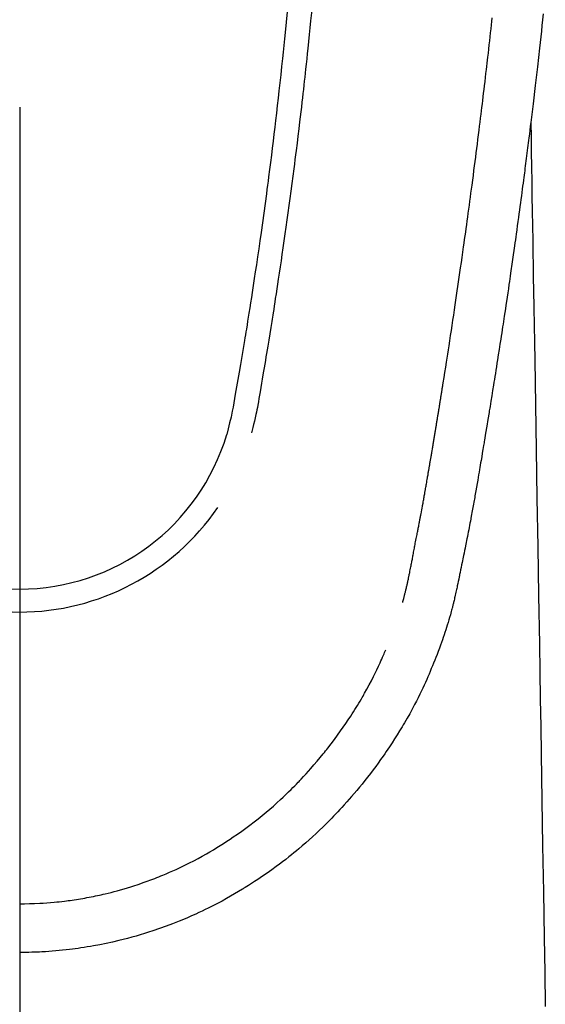
# Model space of a CAD drawing. Extents: x 84007 to 110129, y -10810 to -2410.
# Drawn here: x 86693 to 86715, y -3711 to -3670 of the extents above; entities that cross this region are included whole.
import ezdxf

# ---------------------------------------------------------------- set-up
doc = ezdxf.new("R2010")
doc.units = 0
doc.header["$LTSCALE"] = 50
doc.header["$MEASUREMENT"] = 0
doc.layers.add('150-機器', color=8, linetype='CONTINUOUS')
doc.layers.add('166-寸法B', color=11, linetype='CONTINUOUS')

msp = doc.modelspace()

# ---------------------------------------------------------------- linework, layer by layer
at = {"layer": '150-機器', "color": 13, "linetype": 'Continuous'}
for points in [[(86704.479, -3669.322), (86704.438, -3669.751), (86704.396, -3670.18), (86704.369, -3670.454), (86704.341, -3670.728), (86704.314, -3671.001), (86704.285, -3671.275), (86704.25, -3671.612), (86704.214, -3671.95), (86704.177, -3672.288), (86704.14, -3672.626), (86704.105, -3672.935), (86704.07, -3673.243), (86704.034, -3673.552), (86703.998, -3673.861), (86703.964, -3674.149), (86703.93, -3674.437), (86703.895, -3674.725), (86703.859, -3675.014), (86703.822, -3675.314), (86703.784, -3675.615), (86703.746, -3675.915), (86703.707, -3676.215), (86703.684, -3676.394), (86703.66, -3676.573), (86703.637, -3676.752), (86703.613, -3676.931), (86703.559, -3677.336), (86703.504, -3677.742), (86703.448, -3678.147), (86703.391, -3678.552), (86703.343, -3678.889), (86703.294, -3679.226), (86703.245, -3679.563), (86703.195, -3679.9), (86703.152, -3680.187), (86703.109, -3680.475), (86703.065, -3680.763), (86703.021, -3681.051), (86702.987, -3681.266), (86702.954, -3681.482), (86702.92, -3681.697), (86702.886, -3681.912), (86702.859, -3682.079), (86702.832, -3682.246), (86702.805, -3682.413), (86702.778, -3682.581), (86702.759, -3682.701), (86702.739, -3682.822), (86702.719, -3682.943), (86702.7, -3683.064), (86702.658, -3683.315), (86702.616, -3683.567), (86702.574, -3683.818), (86702.531, -3684.069), (86702.477, -3684.379), (86702.423, -3684.69), (86702.369, -3685), (86702.316, -3685.311), (86702.286, -3685.489), (86702.255, -3685.667), (86702.223, -3685.845), (86702.189, -3686.022), (86702.137, -3686.266), (86702.08, -3686.508), (86702.02, -3686.75), (86701.958, -3686.991)], [(86705.505, -3669.255), (86705.461, -3669.7), (86705.433, -3669.988), (86705.404, -3670.276), (86705.374, -3670.564), (86705.345, -3670.853), (86705.322, -3671.069), (86705.299, -3671.286), (86705.276, -3671.503), (86705.253, -3671.719), (86705.235, -3671.886), (86705.216, -3672.052), (86705.198, -3672.218), (86705.179, -3672.385), (86705.159, -3672.563), (86705.139, -3672.741), (86705.119, -3672.919), (86705.098, -3673.097), (86705.075, -3673.302), (86705.051, -3673.507), (86705.027, -3673.712), (86705.002, -3673.917), (86704.966, -3674.216), (86704.93, -3674.515), (86704.893, -3674.814), (86704.856, -3675.113), (86704.832, -3675.306), (86704.807, -3675.499), (86704.783, -3675.692), (86704.758, -3675.884), (86704.718, -3676.194), (86704.677, -3676.503), (86704.636, -3676.813), (86704.595, -3677.122), (86704.554, -3677.422), (86704.513, -3677.722), (86704.471, -3678.022), (86704.429, -3678.322), (86704.388, -3678.609), (86704.347, -3678.897), (86704.306, -3679.184), (86704.264, -3679.472), (86704.227, -3679.729), (86704.189, -3679.987), (86704.151, -3680.244), (86704.112, -3680.501), (86704.081, -3680.704), (86704.05, -3680.906), (86704.018, -3681.109), (86703.987, -3681.312), (86703.964, -3681.462), (86703.941, -3681.611), (86703.918, -3681.761), (86703.894, -3681.91), (86703.881, -3681.998), (86703.867, -3682.085), (86703.853, -3682.173), (86703.839, -3682.26), (86703.797, -3682.52), (86703.755, -3682.781), (86703.712, -3683.041), (86703.67, -3683.301), (86703.645, -3683.45), (86703.621, -3683.6), (86703.596, -3683.749), (86703.571, -3683.899), (86703.546, -3684.049), (86703.521, -3684.199), (86703.496, -3684.349), (86703.47, -3684.498), (86703.44, -3684.674), (86703.41, -3684.849), (86703.38, -3685.025), (86703.35, -3685.201), (86703.326, -3685.342), (86703.302, -3685.483), (86703.278, -3685.625), (86703.253, -3685.766), (86703.236, -3685.863), (86703.217, -3685.96), (86703.198, -3686.057), (86703.178, -3686.153), (86703.148, -3686.291), (86703.115, -3686.429), (86703.08, -3686.566), (86703.045, -3686.703), (86703.03, -3686.757), (86703.015, -3686.812), (86703.001, -3686.867), (86702.986, -3686.922)], [(86709.306, -3694.014), (86709.317, -3693.971), (86709.329, -3693.927), (86709.34, -3693.884), (86709.352, -3693.841), (86709.358, -3693.814), (86709.365, -3693.788), (86709.372, -3693.762), (86709.379, -3693.736), (86709.387, -3693.704), (86709.395, -3693.672), (86709.403, -3693.639), (86709.41, -3693.607), (86709.418, -3693.575), (86709.427, -3693.542), (86709.434, -3693.51), (86709.442, -3693.478), (86709.452, -3693.438), (86709.461, -3693.399), (86709.47, -3693.359), (86709.479, -3693.32), (86709.487, -3693.288), (86709.494, -3693.256), (86709.501, -3693.224), (86709.508, -3693.192), (86709.517, -3693.153), (86709.526, -3693.114), (86709.535, -3693.075), (86709.543, -3693.036), (86709.55, -3693.005), (86709.556, -3692.975), (86709.563, -3692.945), (86709.569, -3692.914), (86709.577, -3692.878), (86709.584, -3692.841), (86709.592, -3692.805), (86709.599, -3692.768), (86709.611, -3692.707), (86709.624, -3692.646), (86709.636, -3692.584), (86709.648, -3692.523), (86709.657, -3692.476), (86709.666, -3692.428), (86709.676, -3692.381), (86709.685, -3692.334), (86709.693, -3692.289), (86709.702, -3692.244), (86709.71, -3692.199), (86709.719, -3692.154), (86709.727, -3692.108), (86709.736, -3692.062), (86709.745, -3692.016), (86709.754, -3691.97), (86709.764, -3691.913), (86709.775, -3691.856), (86709.785, -3691.799), (86709.795, -3691.742), (86709.805, -3691.691), (86709.814, -3691.64), (86709.824, -3691.59), (86709.833, -3691.539), (86709.847, -3691.473), (86709.86, -3691.408), (86709.874, -3691.343), (86709.887, -3691.277), (86709.897, -3691.227), (86709.907, -3691.176), (86709.916, -3691.126), (86709.926, -3691.075), (86709.934, -3691.033), (86709.942, -3690.992), (86709.95, -3690.95), (86709.958, -3690.908), (86709.967, -3690.864), (86709.975, -3690.82), (86709.983, -3690.775), (86709.992, -3690.731), (86709.999, -3690.694), (86710.006, -3690.657), (86710.013, -3690.62), (86710.02, -3690.583), (86710.027, -3690.545), (86710.034, -3690.506), (86710.041, -3690.468), (86710.049, -3690.43), (86710.055, -3690.399), (86710.061, -3690.368), (86710.067, -3690.337), (86710.073, -3690.306), (86710.088, -3690.226), (86710.102, -3690.146), (86710.117, -3690.067), (86710.132, -3689.987), (86710.135, -3689.967), (86710.139, -3689.947), (86710.143, -3689.927), (86710.147, -3689.907), (86710.156, -3689.856), (86710.166, -3689.804), (86710.175, -3689.753), (86710.184, -3689.702), (86710.193, -3689.653), (86710.201, -3689.604), (86710.21, -3689.556), (86710.218, -3689.507), (86710.225, -3689.469), (86710.232, -3689.431), (86710.238, -3689.393), (86710.245, -3689.355), (86710.25, -3689.327), (86710.255, -3689.299), (86710.26, -3689.271), (86710.265, -3689.243), (86710.274, -3689.196), (86710.282, -3689.149), (86710.29, -3689.101), (86710.298, -3689.054), (86710.309, -3688.991), (86710.32, -3688.928), (86710.331, -3688.865), (86710.342, -3688.802), (86710.349, -3688.76), (86710.356, -3688.717), (86710.364, -3688.675), (86710.371, -3688.632), (86710.377, -3688.595), (86710.384, -3688.557), (86710.39, -3688.519), (86710.397, -3688.481), (86710.402, -3688.45), (86710.407, -3688.419), (86710.412, -3688.387), (86710.418, -3688.356), (86710.423, -3688.325), (86710.429, -3688.294), (86710.434, -3688.263), (86710.44, -3688.233), (86710.447, -3688.192), (86710.453, -3688.152), (86710.46, -3688.112), (86710.467, -3688.072), (86710.472, -3688.039), (86710.478, -3688.005), (86710.484, -3687.972), (86710.49, -3687.938), (86710.497, -3687.896), (86710.504, -3687.854), (86710.51, -3687.812), (86710.518, -3687.77), (86710.522, -3687.741), (86710.527, -3687.712), (86710.532, -3687.683), (86710.537, -3687.654), (86710.545, -3687.609), (86710.553, -3687.565), (86710.56, -3687.52), (86710.567, -3687.476), (86710.575, -3687.431), (86710.582, -3687.387), (86710.59, -3687.342), (86710.597, -3687.298), (86710.604, -3687.256), (86710.611, -3687.214), (86710.618, -3687.172), (86710.625, -3687.129), (86710.632, -3687.087), (86710.639, -3687.045), (86710.646, -3687.002), (86710.653, -3686.96), (86710.66, -3686.918), (86710.667, -3686.876), (86710.674, -3686.833), (86710.681, -3686.791), (86710.686, -3686.762), (86710.691, -3686.733), (86710.695, -3686.705), (86710.7, -3686.676), (86710.706, -3686.638), (86710.712, -3686.6), (86710.719, -3686.563), (86710.725, -3686.525), (86710.731, -3686.487), (86710.737, -3686.45), (86710.744, -3686.412), (86710.75, -3686.374), (86710.756, -3686.339), (86710.761, -3686.304), (86710.767, -3686.269), (86710.773, -3686.234), (86710.779, -3686.196), (86710.785, -3686.159), (86710.791, -3686.121), (86710.797, -3686.083), (86710.804, -3686.039), (86710.811, -3685.995), (86710.818, -3685.951), (86710.826, -3685.907), (86710.831, -3685.874), (86710.837, -3685.841), (86710.842, -3685.808), (86710.848, -3685.775), (86710.853, -3685.742), (86710.858, -3685.709), (86710.863, -3685.676), (86710.869, -3685.642), (86710.873, -3685.614), (86710.878, -3685.585), (86710.883, -3685.556), (86710.888, -3685.528), (86710.894, -3685.488), (86710.9, -3685.448), (86710.906, -3685.409), (86710.912, -3685.369), (86710.918, -3685.334), (86710.924, -3685.298), (86710.93, -3685.263), (86710.935, -3685.227), (86710.94, -3685.199), (86710.945, -3685.17), (86710.95, -3685.141), (86710.954, -3685.113), (86710.961, -3685.072), (86710.967, -3685.032), (86710.974, -3684.991), (86710.98, -3684.95), (86710.985, -3684.919), (86710.99, -3684.888), (86710.995, -3684.857), (86711, -3684.826), (86711.035, -3684.61), (86711.068, -3684.394), (86711.102, -3684.179), (86711.136, -3683.963), (86711.162, -3683.795), (86711.188, -3683.626), (86711.215, -3683.458), (86711.241, -3683.29), (86711.274, -3683.074), (86711.307, -3682.859), (86711.34, -3682.644), (86711.372, -3682.429), (86711.405, -3682.214), (86711.437, -3681.999), (86711.469, -3681.784), (86711.501, -3681.569), (86711.529, -3681.376), (86711.558, -3681.183), (86711.586, -3680.99), (86711.615, -3680.797), (86711.643, -3680.605), (86711.671, -3680.412), (86711.699, -3680.22), (86711.726, -3680.027), (86711.758, -3679.807), (86711.79, -3679.587), (86711.821, -3679.366), (86711.852, -3679.146), (86711.873, -3678.993), (86711.894, -3678.84), (86711.916, -3678.687), (86711.937, -3678.534), (86711.958, -3678.378), (86711.98, -3678.221), (86712.002, -3678.065), (86712.024, -3677.908), (86712.046, -3677.741), (86712.069, -3677.573), (86712.092, -3677.406), (86712.114, -3677.239), (86712.137, -3677.071), (86712.159, -3676.904), (86712.181, -3676.737), (86712.203, -3676.569), (86712.23, -3676.365), (86712.257, -3676.161), (86712.284, -3675.957), (86712.311, -3675.753), (86712.334, -3675.575), (86712.356, -3675.397), (86712.379, -3675.219), (86712.402, -3675.041), (86712.426, -3674.848), (86712.451, -3674.656), (86712.475, -3674.463), (86712.499, -3674.271), (86712.52, -3674.104), (86712.54, -3673.937), (86712.561, -3673.771), (86712.581, -3673.604), (86712.599, -3673.46), (86712.616, -3673.317), (86712.633, -3673.173), (86712.651, -3673.029), (86712.67, -3672.874), (86712.688, -3672.719), (86712.707, -3672.564), (86712.726, -3672.409), (86712.746, -3672.239), (86712.766, -3672.069), (86712.786, -3671.9), (86712.805, -3671.73), (86712.82, -3671.601), (86712.835, -3671.473), (86712.85, -3671.344), (86712.864, -3671.215), (86712.884, -3671.046), (86712.903, -3670.877), (86712.922, -3670.708), (86712.941, -3670.538), (86712.96, -3670.369), (86712.979, -3670.2), (86712.997, -3670.031), (86713.016, -3669.862), (86713.032, -3669.719), (86713.047, -3669.577)], [(86715.175, -3669.411), (86715.149, -3669.651), (86715.124, -3669.891), (86715.098, -3670.13), (86715.071, -3670.369), (86715.045, -3670.608), (86715.019, -3670.847), (86714.931, -3671.621), (86714.841, -3672.396), (86714.749, -3673.17), (86714.655, -3673.944), (86714.636, -3674.105), (86714.616, -3674.267), (86714.596, -3674.429), (86714.576, -3674.591), (86714.563, -3674.696), (86714.549, -3674.801), (86714.536, -3674.906), (86714.523, -3675.012), (86714.509, -3675.121), (86714.495, -3675.231), (86714.481, -3675.34), (86714.467, -3675.449), (86714.454, -3675.555), (86714.44, -3675.66), (86714.427, -3675.766), (86714.413, -3675.871), (86714.401, -3675.964), (86714.389, -3676.057), (86714.377, -3676.15), (86714.364, -3676.242), (86714.348, -3676.365), (86714.332, -3676.487), (86714.317, -3676.61), (86714.3, -3676.732), (86714.281, -3676.876), (86714.262, -3677.019), (86714.243, -3677.163), (86714.224, -3677.307), (86714.203, -3677.459), (86714.183, -3677.611), (86714.162, -3677.764), (86714.142, -3677.916), (86714.118, -3678.089), (86714.094, -3678.263), (86714.07, -3678.437), (86714.046, -3678.61), (86714.029, -3678.733), (86714.012, -3678.856), (86713.995, -3678.979), (86713.977, -3679.102), (86713.95, -3679.293), (86713.923, -3679.483), (86713.896, -3679.674), (86713.869, -3679.865), (86713.855, -3679.961), (86713.841, -3680.057), (86713.828, -3680.153), (86713.814, -3680.25), (86713.797, -3680.366), (86713.78, -3680.483), (86713.763, -3680.599), (86713.746, -3680.715), (86713.72, -3680.895), (86713.693, -3681.075), (86713.667, -3681.254), (86713.64, -3681.434), (86713.617, -3681.586), (86713.595, -3681.739), (86713.572, -3681.892), (86713.548, -3682.045), (86713.532, -3682.155), (86713.515, -3682.265), (86713.498, -3682.375), (86713.482, -3682.485), (86713.462, -3682.615), (86713.442, -3682.745), (86713.422, -3682.874), (86713.402, -3683.004), (86713.368, -3683.221), (86713.335, -3683.438), (86713.301, -3683.655), (86713.267, -3683.872), (86713.245, -3684.015), (86713.222, -3684.159), (86713.199, -3684.302), (86713.176, -3684.446), (86713.157, -3684.566), (86713.138, -3684.686), (86713.119, -3684.806), (86713.1, -3684.926), (86713.063, -3685.15), (86713.027, -3685.375), (86712.99, -3685.599), (86712.954, -3685.823), (86712.944, -3685.885), (86712.934, -3685.946), (86712.924, -3686.008), (86712.914, -3686.069), (86712.867, -3686.357), (86712.819, -3686.645), (86712.772, -3686.933), (86712.724, -3687.221), (86712.714, -3687.28), (86712.704, -3687.338), (86712.695, -3687.396), (86712.685, -3687.455), (86712.658, -3687.612), (86712.632, -3687.769), (86712.606, -3687.927), (86712.579, -3688.084), (86712.563, -3688.178), (86712.547, -3688.272), (86712.531, -3688.366), (86712.515, -3688.46), (86712.497, -3688.569), (86712.478, -3688.679), (86712.459, -3688.788), (86712.44, -3688.898), (86712.415, -3689.045), (86712.389, -3689.193), (86712.364, -3689.34), (86712.338, -3689.487), (86712.326, -3689.555), (86712.314, -3689.622), (86712.302, -3689.689), (86712.29, -3689.756), (86712.251, -3689.971), (86712.212, -3690.186), (86712.172, -3690.4), (86712.132, -3690.614), (86712.115, -3690.703), (86712.099, -3690.793), (86712.082, -3690.882), (86712.064, -3690.971), (86712.046, -3691.067), (86712.027, -3691.163), (86712.008, -3691.259), (86711.99, -3691.354), (86711.975, -3691.427), (86711.961, -3691.5), (86711.946, -3691.573), (86711.932, -3691.645), (86711.911, -3691.746), (86711.891, -3691.846), (86711.87, -3691.946), (86711.85, -3692.046), (86711.835, -3692.12), (86711.82, -3692.193), (86711.805, -3692.266), (86711.79, -3692.34), (86711.769, -3692.444), (86711.747, -3692.548), (86711.725, -3692.652), (86711.703, -3692.756), (86711.694, -3692.801), (86711.684, -3692.847), (86711.675, -3692.893), (86711.665, -3692.939), (86711.646, -3693.034), (86711.626, -3693.13), (86711.606, -3693.225), (86711.586, -3693.32), (86711.575, -3693.371), (86711.564, -3693.422), (86711.554, -3693.473), (86711.543, -3693.523), (86711.529, -3693.586), (86711.515, -3693.649), (86711.501, -3693.711), (86711.487, -3693.774), (86711.476, -3693.825), (86711.464, -3693.875), (86711.452, -3693.926), (86711.44, -3693.976), (86711.432, -3694.01), (86711.423, -3694.044), (86711.415, -3694.077), (86711.406, -3694.111), (86711.397, -3694.146), (86711.389, -3694.182), (86711.38, -3694.217), (86711.371, -3694.253)], [(86714.655, -3673.944), (86714.666, -3674.561), (86714.676, -3675.179), (86714.686, -3675.797), (86714.696, -3676.414), (86714.706, -3677.031), (86714.716, -3677.648), (86714.726, -3678.264), (86714.737, -3678.881), (86714.745, -3679.401), (86714.754, -3679.921), (86714.762, -3680.441), (86714.771, -3680.962), (86714.783, -3681.691), (86714.795, -3682.42), (86714.807, -3683.15), (86714.819, -3683.879), (86714.834, -3684.812), (86714.849, -3685.745), (86714.865, -3686.678), (86714.88, -3687.611), (86714.913, -3689.647), (86714.947, -3691.683), (86714.98, -3693.719), (86715.014, -3695.755), (86715.032, -3696.903), (86715.051, -3698.052), (86715.07, -3699.201), (86715.089, -3700.349), (86715.121, -3702.27), (86715.152, -3704.191), (86715.184, -3706.111), (86715.215, -3708.032), (86715.239, -3709.465), (86715.262, -3710.897)], [(86711.368, -3694.267), (86711.35, -3694.331), (86711.333, -3694.396), (86711.315, -3694.46), (86711.298, -3694.525), (86711.267, -3694.634), (86711.236, -3694.743), (86711.203, -3694.851), (86711.17, -3694.96), (86711.138, -3695.06), (86711.106, -3695.161), (86711.073, -3695.261), (86711.039, -3695.362), (86711.002, -3695.471), (86710.964, -3695.581), (86710.925, -3695.69), (86710.886, -3695.799), (86710.838, -3695.928), (86710.79, -3696.056), (86710.741, -3696.184), (86710.691, -3696.311), (86710.645, -3696.428), (86710.597, -3696.545), (86710.549, -3696.662), (86710.501, -3696.779), (86710.454, -3696.892), (86710.406, -3697.006), (86710.357, -3697.119), (86710.308, -3697.232), (86710.255, -3697.352), (86710.201, -3697.471), (86710.145, -3697.591), (86710.089, -3697.709), (86710.02, -3697.852), (86709.95, -3697.994), (86709.878, -3698.136), (86709.806, -3698.277), (86709.703, -3698.471), (86709.598, -3698.663), (86709.49, -3698.855), (86709.381, -3699.045), (86709.331, -3699.13), (86709.281, -3699.215), (86709.23, -3699.3), (86709.178, -3699.384), (86709.074, -3699.552), (86708.969, -3699.718), (86708.861, -3699.884), (86708.752, -3700.048), (86708.687, -3700.146), (86708.621, -3700.243), (86708.555, -3700.34), (86708.488, -3700.436), (86708.386, -3700.581), (86708.283, -3700.726), (86708.179, -3700.869), (86708.073, -3701.012), (86707.959, -3701.163), (86707.843, -3701.312), (86707.726, -3701.461), (86707.608, -3701.608), (86707.501, -3701.738), (86707.392, -3701.868), (86707.283, -3701.996), (86707.173, -3702.124), (86707.072, -3702.238), (86706.97, -3702.352), (86706.868, -3702.465), (86706.765, -3702.577), (86706.679, -3702.671), (86706.593, -3702.765), (86706.506, -3702.858), (86706.419, -3702.95), (86706.343, -3703.03), (86706.267, -3703.108), (86706.19, -3703.186), (86706.112, -3703.264), (86705.973, -3703.401), (86705.832, -3703.537), (86705.689, -3703.671), (86705.545, -3703.804), (86705.403, -3703.933), (86705.26, -3704.059), (86705.115, -3704.185), (86704.97, -3704.309), (86704.866, -3704.395), (86704.762, -3704.481), (86704.657, -3704.566), (86704.552, -3704.65), (86704.422, -3704.752), (86704.291, -3704.852), (86704.16, -3704.952), (86704.027, -3705.05), (86703.835, -3705.188), (86703.642, -3705.324), (86703.447, -3705.458), (86703.251, -3705.589), (86703.122, -3705.675), (86702.993, -3705.759), (86702.864, -3705.843), (86702.733, -3705.926), (86702.706, -3705.943), (86702.678, -3705.961), (86702.65, -3705.978), (86702.622, -3705.995), (86702.456, -3706.097), (86702.288, -3706.196), (86702.12, -3706.293), (86701.951, -3706.388), (86701.762, -3706.492), (86701.572, -3706.593), (86701.381, -3706.692), (86701.189, -3706.788), (86701.058, -3706.852), (86700.926, -3706.916), (86700.794, -3706.978), (86700.662, -3707.039), (86700.491, -3707.115), (86700.319, -3707.19), (86700.146, -3707.264), (86699.973, -3707.335), (86699.699, -3707.443), (86699.424, -3707.546), (86699.147, -3707.645), (86698.869, -3707.74), (86698.695, -3707.796), (86698.521, -3707.851), (86698.347, -3707.905), (86698.172, -3707.956), (86697.991, -3708.007), (86697.81, -3708.056), (86697.629, -3708.103), (86697.446, -3708.149), (86697.185, -3708.21), (86696.923, -3708.268), (86696.659, -3708.321), (86696.395, -3708.37), (86696.264, -3708.393), (86696.133, -3708.414), (86696.002, -3708.435), (86695.871, -3708.455), (86695.752, -3708.472), (86695.633, -3708.488), (86695.514, -3708.504), (86695.395, -3708.519), (86695.25, -3708.535), (86695.105, -3708.551), (86694.96, -3708.565), (86694.814, -3708.579), (86694.671, -3708.59), (86694.528, -3708.601), (86694.385, -3708.61), (86694.242, -3708.618), (86694.135, -3708.624), (86694.029, -3708.628), (86693.922, -3708.632), (86693.815, -3708.635), (86693.687, -3708.638), (86693.559, -3708.64), (86693.431, -3708.641), (86693.303, -3708.642)], [(86693.303, -3706.608), (86693.514, -3706.605), (86693.725, -3706.601), (86693.936, -3706.595), (86694.146, -3706.586), (86694.296, -3706.577), (86694.446, -3706.567), (86694.596, -3706.555), (86694.746, -3706.542), (86694.855, -3706.531), (86694.964, -3706.52), (86695.073, -3706.508), (86695.182, -3706.495), (86695.262, -3706.485), (86695.341, -3706.475), (86695.42, -3706.464), (86695.5, -3706.453), (86695.589, -3706.44), (86695.678, -3706.426), (86695.767, -3706.412), (86695.856, -3706.397), (86695.944, -3706.382), (86696.033, -3706.367), (86696.121, -3706.351), (86696.21, -3706.334), (86696.298, -3706.317), (86696.387, -3706.3), (86696.475, -3706.281), (86696.563, -3706.263), (86696.641, -3706.246), (86696.719, -3706.228), (86696.797, -3706.21), (86696.875, -3706.192), (86697.001, -3706.161), (86697.127, -3706.13), (86697.253, -3706.098), (86697.379, -3706.064), (86697.523, -3706.024), (86697.668, -3705.982), (86697.812, -3705.939), (86697.955, -3705.895), (86698.041, -3705.867), (86698.126, -3705.839), (86698.212, -3705.811), (86698.297, -3705.782), (86698.463, -3705.725), (86698.628, -3705.666), (86698.793, -3705.606), (86698.956, -3705.545), (86699.04, -3705.512), (86699.123, -3705.479), (86699.207, -3705.446), (86699.29, -3705.412), (86699.43, -3705.353), (86699.569, -3705.293), (86699.708, -3705.231), (86699.846, -3705.169), (86699.985, -3705.104), (86700.123, -3705.038), (86700.261, -3704.971), (86700.398, -3704.902), (86700.578, -3704.809), (86700.758, -3704.714), (86700.936, -3704.616), (86701.113, -3704.516), (86701.258, -3704.432), (86701.403, -3704.346), (86701.547, -3704.258), (86701.689, -3704.169), (86701.826, -3704.082), (86701.961, -3703.993), (86702.096, -3703.904), (86702.23, -3703.813), (86702.407, -3703.692), (86702.582, -3703.569), (86702.756, -3703.444), (86702.929, -3703.316), (86703.1, -3703.186), (86703.27, -3703.054), (86703.437, -3702.919), (86703.603, -3702.782), (86703.756, -3702.653), (86703.907, -3702.522), (86704.057, -3702.389), (86704.205, -3702.254), (86704.318, -3702.149), (86704.43, -3702.042), (86704.541, -3701.934), (86704.651, -3701.825), (86704.725, -3701.751), (86704.799, -3701.677), (86704.872, -3701.602), (86704.945, -3701.526), (86704.976, -3701.494), (86705.007, -3701.461), (86705.037, -3701.428), (86705.068, -3701.396), (86705.17, -3701.285), (86705.271, -3701.173), (86705.372, -3701.061), (86705.471, -3700.948), (86705.602, -3700.798), (86705.733, -3700.647), (86705.862, -3700.495), (86705.989, -3700.341), (86706.038, -3700.281), (86706.087, -3700.22), (86706.136, -3700.158), (86706.184, -3700.097), (86706.321, -3699.921), (86706.455, -3699.743), (86706.587, -3699.564), (86706.716, -3699.383), (86706.823, -3699.229), (86706.928, -3699.075), (86707.031, -3698.919), (86707.134, -3698.763), (86707.192, -3698.673), (86707.249, -3698.583), (86707.306, -3698.493), (86707.362, -3698.403), (86707.417, -3698.313), (86707.472, -3698.224), (86707.526, -3698.134), (86707.58, -3698.043), (86707.615, -3697.984), (86707.649, -3697.924), (86707.684, -3697.863), (86707.718, -3697.803), (86707.814, -3697.631), (86707.908, -3697.458), (86708, -3697.283), (86708.089, -3697.108), (86708.16, -3696.965), (86708.229, -3696.822), (86708.297, -3696.678), (86708.364, -3696.533), (86708.399, -3696.456), (86708.433, -3696.378), (86708.467, -3696.3), (86708.501, -3696.222), (86708.526, -3696.164), (86708.55, -3696.106), (86708.575, -3696.048), (86708.599, -3695.99)]]:
    msp.add_lwpolyline(points, dxfattribs=at)
for centre, radius, start, end in [((86693.304, -3684.426), 9.026, 196.506, 343.494), ((86693.304, -3684.393), 10.021, 214.2969, 325.7031)]:
    msp.add_arc(centre, radius, start, end, dxfattribs=at)
at = {"layer": '166-寸法B'}
msp.add_line((86693.318, -3673.307), (86693.318, -3931.619), dxfattribs=at)

doc.saveas('drawing.dxf')
